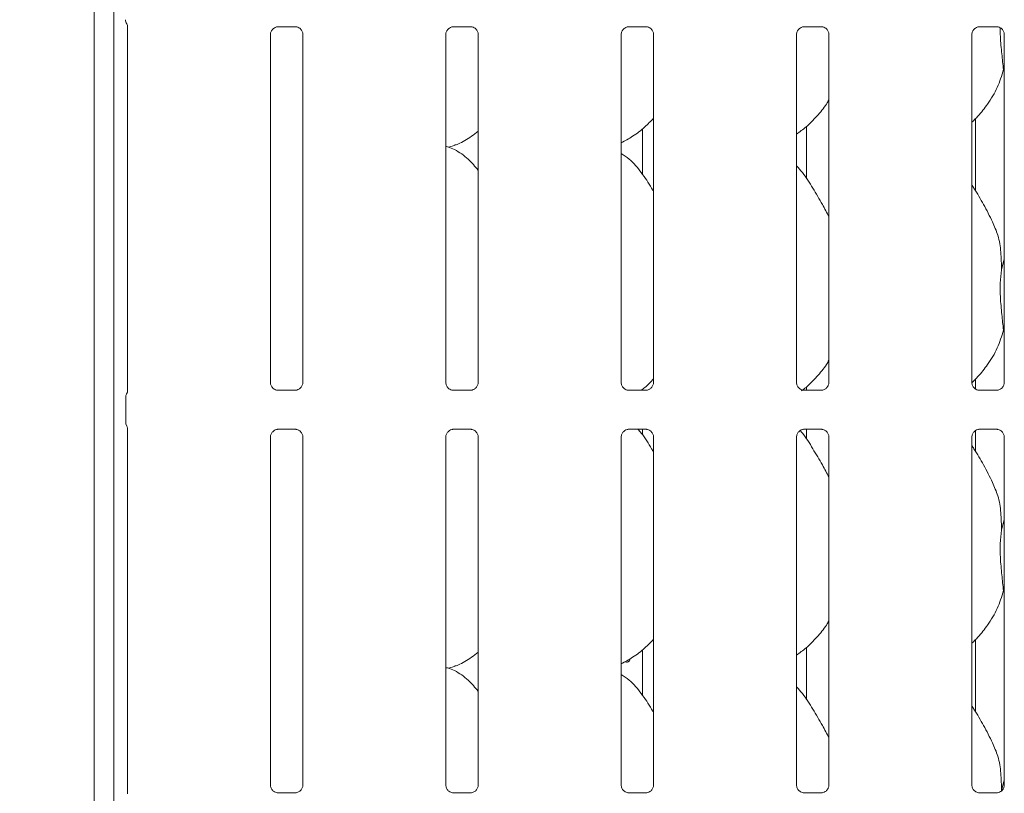
# Model space of a CAD drawing. Units: millimetres. Extents: x 5 to 415, y -14 to 292.
# Drawn here: x 42 to 55, y 92 to 102 of the extents above; entities that cross this region are included whole.
import ezdxf

# ---------------------------------------------------------------- set-up
doc = ezdxf.new("R2010")
doc.units = ezdxf.units.MM
doc.layers.add('BEMAßUNG', color=96, linetype='Continuous')
doc.styles.add('SLDTEXTSTYLE0', font='TXT', dxfattribs={"width": 0.75})
doc.dimstyles.new('SLDDIMSTYLE6', dxfattribs={"dimtxt": 3.5, "dimasz": 3.302, "dimexe": 0, "dimexo": 0.0625, "dimgap": 0.875, "dimtad": 1, "dimdec": 1, "dimlfac": 16, "dimrnd": 1e-09, "dimzin": 12, "dimdsep": 46, "dimtxsty": 'SLDTEXTSTYLE0', "dimsah": 1, "dimcen": 0.09, "dimadec": 0, "dimazin": 3, "dimtfac": 1, "dimtdec": 1, "dimtofl": 0, "dimtmove": 0, "dimatfit": 3, "dimfxl": 0, "dimfrac": 2, "dimtolj": 1, "dimtzin": 12, "dimarcsym": 0})

# ---------------------------------------------------------------- blocks, each defined once
blk = doc.blocks.new('_D_9')
at = {"layer": 'BEMAßUNG'}
for p, q in [((42.437, 121.07), (36.678, 121.07)), ((37.678, 121.07), (37.678, 83.565)), ((42.437, 83.565), (36.678, 83.565))]:
    blk.add_line(p, q, dxfattribs=at)
for points in [[(37.678, 121.07), (37.17, 117.768), (38.186, 117.768)], [(37.678, 83.565), (38.186, 86.867), (37.17, 86.867)]]:
    blk.add_solid(points, dxfattribs=at)
at = {"layer": 'BEMAßUNG', "insert": (33.166, 99.463), "char_height": 3.5, "attachment_point": 1, "rotation": 90, "style": 'SLDTEXTSTYLE0'}
blk.add_mtext('600,1', dxfattribs=at)

msp = doc.modelspace()

# ---------------------------------------------------------------- linework, layer by layer
at = {"color": 7, "linetype": 'Continuous', "lineweight": 15}
for p, q in [((42.91538, 122.89922), (42.91538, 68.54598)), ((43.17164, 122.73425), (43.17164, 68.54598)), ((43.34643, 102.255), (43.34139, 102.26164)), ((43.3542, 102.22644), (43.3542, 97.40541)), ((45.33867, 102.21664), (45.56834, 102.21664)), ((45.57399, 102.21677), (45.56834, 102.21702)), ((47.65117, 102.21664), (47.88084, 102.21664)), ((47.88649, 102.21677), (47.88084, 102.21702)), ((49.96367, 102.21664), (50.19334, 102.21664)), ((50.19899, 102.21677), (50.19334, 102.21702)), ((52.27617, 102.21664), (52.50584, 102.21664)), ((52.51149, 102.21677), (52.50584, 102.21702)), ((54.58867, 102.21664), (54.81834, 102.21664)), ((54.82399, 102.21677), (54.81834, 102.21702)), ((45.23907, 97.52176), (45.23907, 102.11366)), ((45.6667, 102.11394), (45.6667, 97.52204)), ((47.55157, 97.52176), (47.55157, 102.11366)), ((47.9792, 102.11394), (47.9792, 97.52204)), ((49.86407, 97.52176), (49.86407, 102.11366)), ((50.2917, 102.11394), (50.2917, 97.52204)), ((52.17657, 97.52176), (52.17657, 102.11366)), ((52.6042, 102.11394), (52.6042, 97.52204)), ((54.48907, 97.52176), (54.48907, 102.11366)), ((54.9167, 102.11394), (54.9167, 97.52204)), ((54.9167, 101.61782), (54.90535, 101.65016)), ((52.30791, 100.9002), (52.30791, 100.21115)), ((54.53535, 100.0529), (54.53535, 101.00212)), ((50.14406, 100.2699), (50.14406, 100.86897)), ((47.58878, 100.62549), (47.66663, 100.64838)), ((54.88067, 99.00874), (54.9167, 99.15218)), ((54.9167, 98.18032), (54.90535, 98.21266)), ((54.53535, 97.42905), (54.53535, 97.56462)), ((45.33177, 97.41893), (45.33743, 97.41868)), ((45.5671, 97.41906), (45.33743, 97.41906)), ((47.64427, 97.41893), (47.64993, 97.41868)), ((47.8796, 97.41906), (47.64993, 97.41906)), ((49.95677, 97.41893), (49.96243, 97.41868)), ((50.1921, 97.41906), (49.96243, 97.41906)), ((50.14406, 97.41906), (50.14406, 97.43147)), ((52.26927, 97.41893), (52.27493, 97.41868)), ((52.5046, 97.41906), (52.27493, 97.41906)), ((52.30791, 97.4627), (52.30791, 97.41906)), ((54.58177, 97.41893), (54.58743, 97.41868)), ((54.8171, 97.41906), (54.58743, 97.41906)), ((43.33123, 97.32806), (43.33123, 96.99514)), ((43.3542, 96.91782), (43.3542, 92.09291)), ((45.33867, 96.90414), (45.56834, 96.90414)), ((45.57399, 96.90427), (45.56834, 96.90452)), ((47.65117, 96.90414), (47.88084, 96.90414)), ((47.88649, 96.90427), (47.88084, 96.90452)), ((49.96367, 96.90414), (50.19334, 96.90414)), ((50.14406, 96.8324), (50.14406, 96.90414)), ((50.19899, 96.90427), (50.19334, 96.90452)), ((52.27617, 96.90414), (52.50584, 96.90414)), ((52.30791, 96.90414), (52.30791, 96.77365)), ((52.51149, 96.90427), (52.50584, 96.90452)), ((54.53535, 96.6154), (54.53535, 96.88558)), ((54.58867, 96.90414), (54.81834, 96.90414)), ((54.82399, 96.90427), (54.81834, 96.90452)), ((45.23907, 92.20926), (45.23907, 96.80116)), ((45.6667, 96.80144), (45.6667, 92.20954)), ((47.55157, 92.20926), (47.55157, 96.80116)), ((47.9792, 96.80144), (47.9792, 92.20954)), ((49.86407, 92.20926), (49.86407, 96.80116)), ((50.2917, 96.80144), (50.2917, 92.20954)), ((52.17657, 92.20926), (52.17657, 96.80116)), ((52.6042, 96.80144), (52.6042, 92.20954)), ((54.48907, 92.20926), (54.48907, 96.80116)), ((54.9167, 96.80144), (54.9167, 92.20954)), ((54.88067, 95.57124), (54.9167, 95.71468)), ((54.9167, 94.74282), (54.90535, 94.77516)), ((52.30791, 94.0252), (52.30791, 93.33615)), ((54.53535, 93.1779), (54.53535, 94.12712)), ((50.14406, 93.39491), (50.14406, 93.99397)), ((47.58878, 93.75049), (47.66663, 93.77339)), ((54.88067, 92.13374), (54.9167, 92.27718)), ((45.33177, 92.10643), (45.33743, 92.10618)), ((45.5671, 92.10656), (45.33743, 92.10656)), ((47.64427, 92.10643), (47.64993, 92.10618)), ((47.8796, 92.10656), (47.64993, 92.10656)), ((49.95677, 92.10643), (49.96243, 92.10618)), ((50.1921, 92.10656), (49.96243, 92.10656)), ((52.26927, 92.10643), (52.27493, 92.10618)), ((52.5046, 92.10656), (52.27493, 92.10656)), ((54.58177, 92.10643), (54.58743, 92.10618)), ((54.8171, 92.10656), (54.58743, 92.10656))]:
    msp.add_line(p, q, dxfattribs=at)
at = {"color": 7, "linetype": 'Continuous', "lineweight": 15, "flags": 128}
msp.add_lwpolyline([(43.34647, 102.25259), (43.34647, 102.25259), (43.34647, 102.25259), (43.34647, 102.25259), (43.34648, 102.25259), (43.34648, 102.25258), (43.34649, 102.25257), (43.34652, 102.25251), (43.34652, 102.2525), (43.34652, 102.2525), (43.34652, 102.2525), (43.34656, 102.25242), (43.35358, 102.2308), (43.35421, 102.22476), (43.35422, 102.22458)], dxfattribs=at)
at = {"color": 7, "linetype": 'Continuous', "lineweight": 15}
msp.add_arc((43.42165, 102.30924), 0.09376, 180.012373, 215.763462, dxfattribs=at)
for points, knots in [([(45.23912, 102.11323), (45.23911, 102.11356), (45.23886, 102.11852), (45.24147, 102.13933), (45.25458, 102.1703), (45.28315, 102.19987), (45.31355, 102.21365), (45.33327, 102.21664), (45.33778, 102.21662), (45.33944, 102.21661)], [0, 0, 0, 0, 0.00936646, 0.13721739, 0.35864785, 0.60513306, 0.81750183, 0.93281138, 1, 1, 1, 1]), ([(45.33867, 102.21672), (45.33834, 102.21669), (45.33648, 102.21654), (45.33398, 102.2167), (45.33198, 102.21676), (45.33177, 102.21677)], [0, 0, 0, 0, 0.15997348, 0.91352765, 1, 1, 1, 1]), ([(45.56777, 102.21657), (45.5692, 102.21655), (45.57353, 102.2165), (45.59013, 102.21418), (45.60407, 102.20713), (45.61244, 102.2029)], [0, 0, 0, 0, 0.16556071, 0.4987426, 1, 1, 1, 1]), ([(45.61244, 102.2029), (45.61339, 102.2025), (45.62769, 102.19649), (45.64927, 102.17282), (45.66493, 102.13865), (45.6662, 102.12018), (45.66669, 102.11311)], [0, 0, 0, 0, 0.02847765, 0.42876375, 0.78124534, 1, 1, 1, 1]), ([(47.55162, 102.11323), (47.55161, 102.11356), (47.55136, 102.11852), (47.55397, 102.13933), (47.56708, 102.1703), (47.59565, 102.19987), (47.62605, 102.21365), (47.64577, 102.21664), (47.65028, 102.21662), (47.65194, 102.21661)], [0, 0, 0, 0, 0.00936646, 0.13721739, 0.35864785, 0.60513306, 0.81750183, 0.93281138, 1, 1, 1, 1]), ([(47.65117, 102.21672), (47.65084, 102.21669), (47.64898, 102.21654), (47.64648, 102.2167), (47.64448, 102.21676), (47.64427, 102.21677)], [0, 0, 0, 0, 0.15997348, 0.91352765, 1, 1, 1, 1]), ([(47.88027, 102.21657), (47.8817, 102.21655), (47.88603, 102.2165), (47.90263, 102.21418), (47.91657, 102.20713), (47.92494, 102.2029)], [0, 0, 0, 0, 0.16556071, 0.4987426, 1, 1, 1, 1]), ([(47.92494, 102.2029), (47.92589, 102.2025), (47.94019, 102.19649), (47.96177, 102.17282), (47.97743, 102.13865), (47.9787, 102.12018), (47.97919, 102.11311)], [0, 0, 0, 0, 0.02847765, 0.42876375, 0.78124534, 1, 1, 1, 1]), ([(49.86412, 102.11323), (49.86411, 102.11356), (49.86386, 102.11852), (49.86647, 102.13933), (49.87958, 102.1703), (49.90815, 102.19987), (49.93855, 102.21365), (49.95827, 102.21664), (49.96278, 102.21662), (49.96444, 102.21661)], [0, 0, 0, 0, 0.00936646, 0.13721739, 0.35864785, 0.60513306, 0.81750183, 0.93281138, 1, 1, 1, 1]), ([(49.96367, 102.21672), (49.96334, 102.21669), (49.96148, 102.21654), (49.95898, 102.2167), (49.95698, 102.21676), (49.95677, 102.21677)], [0, 0, 0, 0, 0.15997348, 0.91352765, 1, 1, 1, 1]), ([(50.19277, 102.21657), (50.1942, 102.21655), (50.19853, 102.2165), (50.21513, 102.21418), (50.22907, 102.20713), (50.23744, 102.2029)], [0, 0, 0, 0, 0.16556071, 0.4987426, 1, 1, 1, 1]), ([(50.23744, 102.2029), (50.23839, 102.2025), (50.25269, 102.19649), (50.27427, 102.17282), (50.28993, 102.13865), (50.2912, 102.12018), (50.29169, 102.11311)], [0, 0, 0, 0, 0.02847765, 0.42876375, 0.78124534, 1, 1, 1, 1]), ([(52.17662, 102.11323), (52.17661, 102.11356), (52.17636, 102.11852), (52.17897, 102.13933), (52.19208, 102.1703), (52.22065, 102.19987), (52.25105, 102.21365), (52.27077, 102.21664), (52.27528, 102.21662), (52.27694, 102.21661)], [0, 0, 0, 0, 0.00936646, 0.13721739, 0.35864785, 0.60513306, 0.81750183, 0.93281138, 1, 1, 1, 1]), ([(52.27617, 102.21672), (52.27584, 102.21669), (52.27398, 102.21654), (52.27148, 102.2167), (52.26948, 102.21676), (52.26927, 102.21677)], [0, 0, 0, 0, 0.15997348, 0.91352765, 1, 1, 1, 1]), ([(52.50527, 102.21657), (52.5067, 102.21655), (52.51103, 102.2165), (52.52763, 102.21418), (52.54157, 102.20713), (52.54994, 102.2029)], [0, 0, 0, 0, 0.16556071, 0.4987426, 1, 1, 1, 1]), ([(52.54994, 102.2029), (52.55089, 102.2025), (52.56519, 102.19649), (52.58677, 102.17282), (52.60243, 102.13865), (52.6037, 102.12018), (52.60419, 102.11311)], [0, 0, 0, 0, 0.02847765, 0.42876375, 0.78124534, 1, 1, 1, 1]), ([(54.48912, 102.11323), (54.48911, 102.11356), (54.48886, 102.11852), (54.49147, 102.13933), (54.50458, 102.1703), (54.53315, 102.19987), (54.56355, 102.21365), (54.58327, 102.21664), (54.58778, 102.21662), (54.58944, 102.21661)], [0, 0, 0, 0, 0.00936646, 0.13721739, 0.35864785, 0.60513306, 0.81750183, 0.93281138, 1, 1, 1, 1]), ([(54.58867, 102.21672), (54.58834, 102.21669), (54.58648, 102.21654), (54.58398, 102.2167), (54.58198, 102.21676), (54.58177, 102.21677)], [0, 0, 0, 0, 0.15997348, 0.91352765, 1, 1, 1, 1]), ([(54.81777, 102.21657), (54.8192, 102.21655), (54.82353, 102.2165), (54.84013, 102.21418), (54.85407, 102.20713), (54.86244, 102.2029)], [0, 0, 0, 0, 0.16556881, 0.498767, 1, 1, 1, 1]), ([(54.86244, 102.2029), (54.86339, 102.2025), (54.8777, 102.19649), (54.89927, 102.17282), (54.91493, 102.13865), (54.9162, 102.12018), (54.91669, 102.11311)], [0, 0, 0, 0, 0.0285015, 0.42877778, 0.78125071, 1, 1, 1, 1]), ([(54.8639, 102.20409), (54.86371, 102.16492), (54.86315, 102.05182), (54.88488, 101.85438), (54.89856, 101.71792), (54.90535, 101.65016)], [0, 0, 0, 0, 0.21060717, 0.60804107, 1, 1, 1, 1]), ([(54.90535, 101.65016), (54.88178, 101.57019), (54.83422, 101.40882), (54.70748, 101.20834), (54.59315, 101.05562), (54.51657, 100.98237), (54.48907, 100.95607)], [0, 0, 0, 0, 0.30362844, 0.61270511, 0.86092703, 1, 1, 1, 1]), ([(52.6042, 101.25353), (52.59328, 101.23434), (52.54881, 101.15612), (52.4468, 101.03532), (52.31631, 100.89965), (52.21917, 100.82898), (52.17657, 100.79799)], [0, 0, 0, 0, 0.10516498, 0.42847678, 0.74934655, 1, 1, 1, 1]), ([(50.2917, 101.00843), (50.25421, 100.96944), (50.1698, 100.88166), (50.02628, 100.77119), (49.91536, 100.71147), (49.86407, 100.68385)], [0, 0, 0, 0, 0.30046706, 0.6764848, 1, 1, 1, 1]), ([(47.9792, 100.83838), (47.95003, 100.81542), (47.86699, 100.75006), (47.76151, 100.6834), (47.68004, 100.65718), (47.66398, 100.65201)], [0, 0, 0, 0, 0.30304984, 0.86263813, 1, 1, 1, 1]), ([(47.9792, 100.3204), (47.93691, 100.37228), (47.84863, 100.48057), (47.70459, 100.57897), (47.59889, 100.62745), (47.55786, 100.63437), (47.54921, 100.63583)], [0, 0, 0, 0, 0.36834124, 0.76900946, 0.95129215, 1, 1, 1, 1]), ([(50.2917, 100.04223), (50.28312, 100.05676), (50.23432, 100.13937), (50.13514, 100.29108), (50.00438, 100.45372), (49.90076, 100.52039), (49.86407, 100.54399)], [0, 0, 0, 0, 0.0796698, 0.45313725, 0.80638139, 1, 1, 1, 1]), ([(52.6042, 99.70582), (52.57647, 99.76117), (52.51358, 99.8867), (52.39263, 100.08027), (52.28699, 100.26152), (52.20312, 100.35093), (52.17657, 100.37924)], [0, 0, 0, 0, 0.24736059, 0.56097582, 0.86102577, 1, 1, 1, 1]), ([(54.76308, 99.64057), (54.72421, 99.71747), (54.64996, 99.86437), (54.55496, 100.02722), (54.49802, 100.11278), (54.48907, 100.12623)], [0, 0, 0, 0, 0.48070298, 0.91832339, 1, 1, 1, 1]), ([(54.76005, 99.64058), (54.78632, 99.58258), (54.84399, 99.45527), (54.87553, 99.23869), (54.87894, 99.08588), (54.88067, 99.00874)], [0, 0, 0, 0, 0.29305177, 0.64314615, 1, 1, 1, 1]), ([(54.88067, 99.00874), (54.87349, 98.95015), (54.85904, 98.83214), (54.86298, 98.63659), (54.88426, 98.41708), (54.89835, 98.28048), (54.90535, 98.21266)], [0, 0, 0, 0, 0.22420673, 0.45156015, 0.72768198, 1, 1, 1, 1]), ([(54.90535, 98.21266), (54.88178, 98.13269), (54.83423, 97.97131), (54.70746, 97.77086), (54.59398, 97.61909), (54.51835, 97.5467), (54.49179, 97.52128)], [0, 0, 0, 0, 0.30505954, 0.61559297, 0.86498484, 1, 1, 1, 1]), ([(52.6042, 97.81604), (52.59329, 97.79683), (52.54884, 97.71859), (52.44638, 97.5983), (52.33714, 97.4814), (52.26358, 97.42678), (52.24413, 97.41234)], [0, 0, 0, 0, 0.1216252, 0.49553209, 0.86661477, 1, 1, 1, 1]), ([(45.29344, 97.43276), (45.29245, 97.43317), (45.2781, 97.43919), (45.25649, 97.46288), (45.24084, 97.49705), (45.23957, 97.51552), (45.23908, 97.52259)], [0, 0, 0, 0, 0.02955259, 0.42939014, 0.78148522, 1, 1, 1, 1]), ([(45.66664, 97.52248), (45.66666, 97.52214), (45.66692, 97.51719), (45.66432, 97.49624), (45.65096, 97.46626), (45.63121, 97.44201), (45.61758, 97.43591), (45.6165, 97.43543)], [0, 0, 0, 0, 0.0149524, 0.21903921, 0.57253001, 0.96596038, 1, 1, 1, 1]), ([(47.60594, 97.43276), (47.60495, 97.43317), (47.5906, 97.43919), (47.56899, 97.46288), (47.55334, 97.49705), (47.55207, 97.51552), (47.55158, 97.52259)], [0, 0, 0, 0, 0.02955259, 0.42939014, 0.78148522, 1, 1, 1, 1]), ([(47.97914, 97.52248), (47.97916, 97.52214), (47.97942, 97.51719), (47.97682, 97.49624), (47.96346, 97.46626), (47.94371, 97.44201), (47.93008, 97.43591), (47.929, 97.43543)], [0, 0, 0, 0, 0.0149524, 0.21903921, 0.57253001, 0.96596038, 1, 1, 1, 1]), ([(49.91844, 97.43276), (49.91745, 97.43317), (49.9031, 97.43919), (49.88149, 97.46288), (49.86584, 97.49705), (49.86457, 97.51552), (49.86408, 97.52259)], [0, 0, 0, 0, 0.02955259, 0.42939014, 0.78148522, 1, 1, 1, 1]), ([(50.2917, 97.57093), (50.25503, 97.53091), (50.20444, 97.4757), (50.1444, 97.43128), (50.12788, 97.41906)], [0, 0, 0, 0, 0.72486215, 1, 1, 1, 1]), ([(50.29164, 97.52248), (50.29166, 97.52214), (50.29192, 97.51719), (50.28932, 97.49624), (50.27596, 97.46626), (50.25621, 97.44201), (50.24258, 97.43591), (50.2415, 97.43543)], [0, 0, 0, 0, 0.0149524, 0.21903921, 0.57253001, 0.96596038, 1, 1, 1, 1]), ([(52.23093, 97.43276), (52.22995, 97.43317), (52.21561, 97.43919), (52.19399, 97.46288), (52.17834, 97.49705), (52.17707, 97.51552), (52.17658, 97.52259)], [0, 0, 0, 0, 0.02952878, 0.42937614, 0.78147985, 1, 1, 1, 1]), ([(52.60414, 97.52248), (52.60416, 97.52214), (52.60442, 97.51719), (52.60182, 97.49624), (52.58846, 97.46626), (52.56871, 97.44201), (52.55508, 97.43591), (52.554, 97.43543)], [0, 0, 0, 0, 0.0149524, 0.21903921, 0.57253001, 0.96596038, 1, 1, 1, 1]), ([(54.54343, 97.43276), (54.54245, 97.43317), (54.52811, 97.43919), (54.50649, 97.46288), (54.49084, 97.49705), (54.48957, 97.51552), (54.48908, 97.52259)], [0, 0, 0, 0, 0.02952878, 0.42937614, 0.78147985, 1, 1, 1, 1]), ([(54.91664, 97.52248), (54.91666, 97.52214), (54.91692, 97.51719), (54.91432, 97.49624), (54.90096, 97.46626), (54.88121, 97.44201), (54.86758, 97.43591), (54.8665, 97.43543)], [0, 0, 0, 0, 0.0149524, 0.21903921, 0.57253001, 0.96596038, 1, 1, 1, 1]), ([(43.35423, 97.40756), (43.35422, 97.40761), (43.35419, 97.40817), (43.35415, 97.40407), (43.35261, 97.3957), (43.34968, 97.38678), (43.34659, 97.38018), (43.34488, 97.37699), (43.34407, 97.37559), (43.34386, 97.37522), (43.34374, 97.37502), (43.3437, 97.37495), (43.34369, 97.37494), (43.34369, 97.37494), (43.34369, 97.37494)], [0, 0, 0, 0, 0.01661889, 0.22994201, 0.49046507, 0.75124189, 0.89425919, 0.96853899, 0.98737746, 0.99446347, 0.99824859, 0.99917238, 0.99974229, 1, 1, 1, 1]), ([(45.338, 97.41913), (45.33656, 97.41915), (45.33224, 97.4192), (45.31568, 97.42152), (45.30177, 97.42854), (45.29344, 97.43276)], [0, 0, 0, 0, 0.16592458, 0.49983977, 1, 1, 1, 1]), ([(45.5671, 97.41899), (45.56743, 97.41901), (45.56928, 97.41916), (45.57179, 97.41899), (45.57379, 97.41894), (45.57399, 97.41893)], [0, 0, 0, 0, 0.15963725, 0.91353574, 1, 1, 1, 1]), ([(45.6165, 97.43543), (45.60684, 97.43011), (45.59136, 97.42158), (45.57303, 97.41916), (45.5688, 97.41913), (45.56745, 97.41913)], [0, 0, 0, 0, 0.53069221, 0.85103411, 1, 1, 1, 1]), ([(47.6505, 97.41913), (47.64906, 97.41915), (47.64474, 97.4192), (47.62818, 97.42152), (47.61427, 97.42854), (47.60594, 97.43276)], [0, 0, 0, 0, 0.16592458, 0.49983977, 1, 1, 1, 1]), ([(47.8796, 97.41899), (47.87993, 97.41901), (47.88178, 97.41916), (47.88429, 97.41899), (47.88629, 97.41894), (47.88649, 97.41893)], [0, 0, 0, 0, 0.15963725, 0.91353574, 1, 1, 1, 1]), ([(47.929, 97.43543), (47.91934, 97.43011), (47.90386, 97.42158), (47.88553, 97.41916), (47.8813, 97.41913), (47.87995, 97.41913)], [0, 0, 0, 0, 0.53069221, 0.85103411, 1, 1, 1, 1]), ([(49.963, 97.41913), (49.96156, 97.41915), (49.95724, 97.4192), (49.94067, 97.42152), (49.92677, 97.42854), (49.91844, 97.43276)], [0, 0, 0, 0, 0.16590118, 0.49982574, 1, 1, 1, 1]), ([(50.1921, 97.41899), (50.19243, 97.41901), (50.19428, 97.41916), (50.19679, 97.41899), (50.19879, 97.41894), (50.19899, 97.41893)], [0, 0, 0, 0, 0.15963725, 0.91353574, 1, 1, 1, 1]), ([(50.2415, 97.43543), (50.23184, 97.43011), (50.21636, 97.42158), (50.19803, 97.41916), (50.1938, 97.41913), (50.19245, 97.41913)], [0, 0, 0, 0, 0.53069221, 0.85103411, 1, 1, 1, 1]), ([(52.2755, 97.41913), (52.27406, 97.41915), (52.26974, 97.4192), (52.25317, 97.42152), (52.23927, 97.42854), (52.23093, 97.43276)], [0, 0, 0, 0, 0.16589305, 0.49980123, 1, 1, 1, 1]), ([(52.5046, 97.41899), (52.50493, 97.41901), (52.50678, 97.41916), (52.50929, 97.41899), (52.51129, 97.41894), (52.51149, 97.41893)], [0, 0, 0, 0, 0.15963725, 0.91353574, 1, 1, 1, 1]), ([(52.554, 97.43543), (52.54434, 97.43011), (52.52886, 97.42158), (52.51053, 97.41916), (52.5063, 97.41913), (52.50495, 97.41913)], [0, 0, 0, 0, 0.53069221, 0.85103411, 1, 1, 1, 1]), ([(54.588, 97.41913), (54.58656, 97.41915), (54.58224, 97.4192), (54.56567, 97.42152), (54.55177, 97.42854), (54.54343, 97.43276)], [0, 0, 0, 0, 0.16589305, 0.49980123, 1, 1, 1, 1]), ([(54.8171, 97.41899), (54.81743, 97.41901), (54.81928, 97.41916), (54.82179, 97.41899), (54.82379, 97.41894), (54.82399, 97.41893)], [0, 0, 0, 0, 0.15963725, 0.91353574, 1, 1, 1, 1]), ([(54.8665, 97.43543), (54.85684, 97.43011), (54.84136, 97.42158), (54.82303, 97.41916), (54.8188, 97.41913), (54.81745, 97.41913)], [0, 0, 0, 0, 0.53069221, 0.85103411, 1, 1, 1, 1]), ([(43.33136, 97.32775), (43.33171, 97.33478), (43.33242, 97.34915), (43.33806, 97.36488), (43.34269, 97.37314), (43.34372, 97.37499)], [0, 0, 0, 0, 0.42689444, 0.8721113, 1, 1, 1, 1]), ([(43.33136, 96.99545), (43.33171, 96.98842), (43.33242, 96.97406), (43.33806, 96.95832), (43.34269, 96.95006), (43.34372, 96.94822)], [0, 0, 0, 0, 0.42673139, 0.87211244, 1, 1, 1, 1]), ([(43.34371, 96.94823), (43.34371, 96.94823), (43.34371, 96.94823), (43.34371, 96.94823), (43.34372, 96.94821), (43.34375, 96.94815), (43.34936, 96.93912), (43.3536, 96.92562), (43.35422, 96.91564), (43.35422, 96.91593), (43.35422, 96.91599)], [0, 0, 0, 0, 0.00006037, 0.00056276, 0.00116458, 0.00215142, 0.00445027, 0.68135844, 0.9258782, 1, 1, 1, 1]), ([(45.23912, 96.80073), (45.23911, 96.80106), (45.23886, 96.80602), (45.24147, 96.82683), (45.25458, 96.8578), (45.28315, 96.88737), (45.31355, 96.90115), (45.33327, 96.90414), (45.33778, 96.90411), (45.33944, 96.90411)], [0, 0, 0, 0, 0.00936643, 0.13721683, 0.35865457, 0.60513222, 0.81750382, 0.93281166, 1, 1, 1, 1]), ([(45.33867, 96.90421), (45.33834, 96.90419), (45.33648, 96.90404), (45.33398, 96.90421), (45.33198, 96.90426), (45.33177, 96.90427)], [0, 0, 0, 0, 0.159965161, 0.913532052, 1, 1, 1, 1]), ([(45.56777, 96.90407), (45.5692, 96.90405), (45.57353, 96.904), (45.59013, 96.90168), (45.60407, 96.89463), (45.61244, 96.8904)], [0, 0, 0, 0, 0.16555853, 0.49873706, 1, 1, 1, 1]), ([(45.61244, 96.8904), (45.61339, 96.89), (45.62769, 96.88398), (45.64927, 96.86032), (45.66493, 96.82615), (45.6662, 96.80768), (45.66669, 96.80061)], [0, 0, 0, 0, 0.028478, 0.42876911, 0.78124261, 1, 1, 1, 1]), ([(47.55162, 96.80073), (47.55161, 96.80106), (47.55136, 96.80602), (47.55397, 96.82683), (47.56708, 96.8578), (47.59565, 96.88737), (47.62605, 96.90115), (47.64577, 96.90414), (47.65028, 96.90411), (47.65194, 96.90411)], [0, 0, 0, 0, 0.00936643, 0.13721683, 0.35865457, 0.60513222, 0.81750382, 0.93281166, 1, 1, 1, 1]), ([(47.65117, 96.90421), (47.65084, 96.90419), (47.64898, 96.90404), (47.64648, 96.90421), (47.64448, 96.90426), (47.64427, 96.90427)], [0, 0, 0, 0, 0.159965161, 0.913532052, 1, 1, 1, 1]), ([(47.88027, 96.90407), (47.8817, 96.90405), (47.88603, 96.904), (47.90263, 96.90168), (47.91657, 96.89463), (47.92494, 96.8904)], [0, 0, 0, 0, 0.16555853, 0.49873706, 1, 1, 1, 1]), ([(47.92494, 96.8904), (47.92589, 96.89), (47.94019, 96.88398), (47.96177, 96.86032), (47.97743, 96.82615), (47.9787, 96.80768), (47.97919, 96.80061)], [0, 0, 0, 0, 0.028478, 0.42876911, 0.78124261, 1, 1, 1, 1]), ([(49.86412, 96.80073), (49.86411, 96.80106), (49.86386, 96.80602), (49.86647, 96.82683), (49.87958, 96.8578), (49.90815, 96.88737), (49.93855, 96.90115), (49.95827, 96.90414), (49.96278, 96.90411), (49.96444, 96.90411)], [0, 0, 0, 0, 0.00936643, 0.13721683, 0.35865457, 0.60513222, 0.81750382, 0.93281166, 1, 1, 1, 1]), ([(49.96367, 96.90421), (49.96334, 96.90419), (49.96148, 96.90404), (49.95898, 96.90421), (49.95698, 96.90426), (49.95677, 96.90427)], [0, 0, 0, 0, 0.159965161, 0.913532052, 1, 1, 1, 1]), ([(50.2917, 96.60473), (50.28307, 96.61921), (50.23399, 96.70155), (50.17164, 96.81054), (50.10006, 96.88805), (50.0852, 96.90414)], [0, 0, 0, 0, 0.14459764, 0.82242679, 1, 1, 1, 1]), ([(50.19277, 96.90407), (50.1942, 96.90405), (50.19853, 96.904), (50.21513, 96.90168), (50.22907, 96.89463), (50.23744, 96.8904)], [0, 0, 0, 0, 0.16555853, 0.49873706, 1, 1, 1, 1]), ([(50.23744, 96.8904), (50.23839, 96.89), (50.25269, 96.88398), (50.27427, 96.86032), (50.28993, 96.82615), (50.2912, 96.80768), (50.29169, 96.80061)], [0, 0, 0, 0, 0.028478, 0.42876911, 0.78124261, 1, 1, 1, 1]), ([(52.17662, 96.80073), (52.17661, 96.80106), (52.17636, 96.80602), (52.17897, 96.82683), (52.19208, 96.8578), (52.22065, 96.88737), (52.25105, 96.90115), (52.27077, 96.90414), (52.27528, 96.90411), (52.27694, 96.90411)], [0, 0, 0, 0, 0.00936643, 0.13721683, 0.35865457, 0.60513222, 0.81750382, 0.93281166, 1, 1, 1, 1]), ([(52.6042, 96.26832), (52.57652, 96.3237), (52.51374, 96.44932), (52.39181, 96.64217), (52.3012, 96.8043), (52.23507, 96.87659), (52.22541, 96.88714)], [0, 0, 0, 0, 0.27113062, 0.61488261, 0.94376576, 1, 1, 1, 1]), ([(52.27617, 96.90421), (52.27584, 96.90419), (52.27398, 96.90404), (52.27148, 96.90421), (52.26948, 96.90426), (52.26927, 96.90427)], [0, 0, 0, 0, 0.159965161, 0.913532052, 1, 1, 1, 1]), ([(52.50527, 96.90407), (52.5067, 96.90405), (52.51103, 96.904), (52.52763, 96.90168), (52.54157, 96.89463), (52.54994, 96.8904)], [0, 0, 0, 0, 0.16555853, 0.49873706, 1, 1, 1, 1]), ([(52.54994, 96.8904), (52.55089, 96.89), (52.56519, 96.88398), (52.58677, 96.86032), (52.60243, 96.82615), (52.6037, 96.80768), (52.60419, 96.80061)], [0, 0, 0, 0, 0.028478, 0.42876911, 0.78124261, 1, 1, 1, 1]), ([(54.48912, 96.80073), (54.48911, 96.80106), (54.48886, 96.80602), (54.49147, 96.82683), (54.50458, 96.8578), (54.53315, 96.88737), (54.56355, 96.90115), (54.58327, 96.90414), (54.58778, 96.90411), (54.58944, 96.90411)], [0, 0, 0, 0, 0.00936643, 0.13721683, 0.35865457, 0.60513222, 0.81750382, 0.93281166, 1, 1, 1, 1]), ([(54.58867, 96.90421), (54.58834, 96.90419), (54.58648, 96.90404), (54.58398, 96.90421), (54.58198, 96.90426), (54.58177, 96.90427)], [0, 0, 0, 0, 0.159965161, 0.913532052, 1, 1, 1, 1]), ([(54.81777, 96.90407), (54.8192, 96.90405), (54.82353, 96.904), (54.84013, 96.90168), (54.85407, 96.89463), (54.86244, 96.8904)], [0, 0, 0, 0, 0.16556663, 0.49876146, 1, 1, 1, 1]), ([(54.86244, 96.8904), (54.86339, 96.89), (54.8777, 96.88399), (54.89927, 96.86032), (54.91493, 96.82615), (54.9162, 96.80768), (54.91669, 96.80061)], [0, 0, 0, 0, 0.02850186, 0.42878314, 0.78124798, 1, 1, 1, 1]), ([(54.76308, 96.20307), (54.72421, 96.27997), (54.64995, 96.42687), (54.55496, 96.58972), (54.49802, 96.67528), (54.48907, 96.68873)], [0, 0, 0, 0, 0.48070169, 0.91832318, 1, 1, 1, 1]), ([(54.76005, 96.20308), (54.78632, 96.14508), (54.84399, 96.01777), (54.87553, 95.80119), (54.87894, 95.64838), (54.88067, 95.57124)], [0, 0, 0, 0, 0.29305176, 0.6431433, 1, 1, 1, 1]), ([(54.88067, 95.57124), (54.87349, 95.51265), (54.85904, 95.39464), (54.86298, 95.19909), (54.88426, 94.97958), (54.89835, 94.84298), (54.90535, 94.77516)], [0, 0, 0, 0, 0.224206765, 0.45156022, 0.727679853, 1, 1, 1, 1]), ([(54.90535, 94.77516), (54.88178, 94.69519), (54.83422, 94.53382), (54.70749, 94.33334), (54.59315, 94.18062), (54.51657, 94.10737), (54.48907, 94.08107)], [0, 0, 0, 0, 0.303626839, 0.612706014, 0.860928385, 1, 1, 1, 1]), ([(52.6042, 94.37854), (52.59328, 94.35934), (52.54881, 94.28112), (52.4468, 94.16032), (52.31631, 94.02465), (52.21917, 93.95398), (52.17657, 93.92299)], [0, 0, 0, 0, 0.10516745, 0.42847901, 0.74934854, 1, 1, 1, 1]), ([(50.2917, 94.13343), (50.25421, 94.09444), (50.1698, 94.00666), (50.02628, 93.8962), (49.91536, 93.83647), (49.86407, 93.80885)], [0, 0, 0, 0, 0.30046939, 0.67648491, 1, 1, 1, 1]), ([(47.9792, 93.96338), (47.95003, 93.94042), (47.86699, 93.87506), (47.76152, 93.8084), (47.68004, 93.78218), (47.66398, 93.77701)], [0, 0, 0, 0, 0.30304957, 0.86263988, 1, 1, 1, 1]), ([(47.9792, 93.4454), (47.93691, 93.49728), (47.84863, 93.60557), (47.70459, 93.70397), (47.59889, 93.75244), (47.55786, 93.75937), (47.54921, 93.76083)], [0, 0, 0, 0, 0.36834173, 0.76900853, 0.95129146, 1, 1, 1, 1]), ([(49.98204, 93.87624), (49.98069, 93.87039), (49.97781, 93.85788), (49.96822, 93.84285), (49.95541, 93.83252), (49.94069, 93.82934), (49.92756, 93.83182), (49.92078, 93.83772), (49.91833, 93.83985)], [0, 0, 0, 0, 0.16104279, 0.34477344, 0.52875325, 0.7126235, 0.89618287, 1, 1, 1, 1]), ([(50.2917, 93.16723), (50.28312, 93.18176), (50.23432, 93.26437), (50.13514, 93.41608), (50.00438, 93.57872), (49.90076, 93.64539), (49.86407, 93.66899)], [0, 0, 0, 0, 0.079672, 0.4531392, 0.8063831, 1, 1, 1, 1]), ([(52.6042, 92.83081), (52.57647, 92.88617), (52.51358, 93.0117), (52.39263, 93.20527), (52.28699, 93.38652), (52.20312, 93.47593), (52.17657, 93.50424)], [0, 0, 0, 0, 0.24736055, 0.56097754, 0.86102744, 1, 1, 1, 1]), ([(54.76308, 92.76557), (54.72421, 92.84247), (54.64995, 92.98937), (54.55496, 93.15222), (54.49802, 93.23778), (54.48907, 93.25123)], [0, 0, 0, 0, 0.48070047, 0.91832339, 1, 1, 1, 1]), ([(54.76005, 92.76558), (54.78632, 92.70758), (54.84399, 92.58027), (54.87553, 92.36369), (54.87894, 92.21088), (54.88067, 92.13374)], [0, 0, 0, 0, 0.29304905, 0.64314336, 1, 1, 1, 1]), ([(45.29344, 92.12025), (45.29245, 92.12067), (45.2781, 92.12669), (45.25649, 92.15038), (45.24084, 92.18455), (45.23957, 92.20302), (45.23908, 92.2101)], [0, 0, 0, 0, 0.02955231, 0.42939563, 0.78148732, 1, 1, 1, 1]), ([(45.66664, 92.20997), (45.66666, 92.20964), (45.66692, 92.20469), (45.66432, 92.18374), (45.65096, 92.15376), (45.63121, 92.12951), (45.61758, 92.12341), (45.6165, 92.12293)], [0, 0, 0, 0, 0.014952442, 0.219039784, 0.57251844, 0.965960293, 1, 1, 1, 1]), ([(47.60594, 92.12025), (47.60495, 92.12067), (47.5906, 92.12669), (47.56899, 92.15038), (47.55334, 92.18455), (47.55207, 92.20302), (47.55158, 92.2101)], [0, 0, 0, 0, 0.02955231, 0.42939563, 0.78148732, 1, 1, 1, 1]), ([(47.97914, 92.20997), (47.97916, 92.20964), (47.97942, 92.20469), (47.97682, 92.18374), (47.96346, 92.15376), (47.94371, 92.12951), (47.93008, 92.12341), (47.929, 92.12293)], [0, 0, 0, 0, 0.014952442, 0.219039784, 0.57251844, 0.965960293, 1, 1, 1, 1]), ([(49.91844, 92.12025), (49.91745, 92.12067), (49.9031, 92.12669), (49.88149, 92.15038), (49.86584, 92.18455), (49.86457, 92.20302), (49.86408, 92.2101)], [0, 0, 0, 0, 0.02955231, 0.42939563, 0.78148732, 1, 1, 1, 1]), ([(50.29164, 92.20997), (50.29166, 92.20964), (50.29192, 92.20469), (50.28932, 92.18374), (50.27596, 92.15376), (50.25621, 92.12951), (50.24258, 92.12341), (50.2415, 92.12293)], [0, 0, 0, 0, 0.014952442, 0.219039784, 0.57251844, 0.965960293, 1, 1, 1, 1]), ([(52.23093, 92.12025), (52.22995, 92.12067), (52.21561, 92.12669), (52.19399, 92.15038), (52.17834, 92.18455), (52.17707, 92.20302), (52.17658, 92.2101)], [0, 0, 0, 0, 0.0295285, 0.42938163, 0.78148196, 1, 1, 1, 1]), ([(52.60414, 92.20997), (52.60416, 92.20964), (52.60442, 92.20469), (52.60182, 92.18374), (52.58846, 92.15376), (52.56871, 92.12951), (52.55508, 92.12341), (52.554, 92.12293)], [0, 0, 0, 0, 0.014952442, 0.219039784, 0.57251844, 0.965960293, 1, 1, 1, 1]), ([(54.54343, 92.12025), (54.54245, 92.12067), (54.52811, 92.12669), (54.50649, 92.15038), (54.49084, 92.18455), (54.48957, 92.20302), (54.48908, 92.2101)], [0, 0, 0, 0, 0.0295285, 0.42938163, 0.78148196, 1, 1, 1, 1]), ([(54.91664, 92.20997), (54.91666, 92.20964), (54.91692, 92.20469), (54.91432, 92.18374), (54.90096, 92.15376), (54.88121, 92.12951), (54.86758, 92.12341), (54.8665, 92.12293)], [0, 0, 0, 0, 0.014952442, 0.219039784, 0.57251844, 0.965960293, 1, 1, 1, 1]), ([(45.338, 92.10663), (45.33656, 92.10665), (45.33224, 92.10671), (45.31568, 92.10902), (45.30177, 92.11604), (45.29344, 92.12025)], [0, 0, 0, 0, 0.16592677, 0.49984533, 1, 1, 1, 1]), ([(45.5671, 92.10649), (45.56743, 92.10651), (45.56928, 92.10666), (45.57179, 92.1065), (45.57379, 92.10644), (45.57399, 92.10643)], [0, 0, 0, 0, 0.1596456, 0.91353133, 1, 1, 1, 1]), ([(45.6165, 92.12293), (45.60684, 92.11761), (45.59136, 92.10908), (45.57303, 92.10665), (45.5688, 92.10663), (45.56745, 92.10663)], [0, 0, 0, 0, 0.53069221, 0.85103411, 1, 1, 1, 1]), ([(47.6505, 92.10663), (47.64906, 92.10665), (47.64474, 92.10671), (47.62818, 92.10902), (47.61427, 92.11604), (47.60594, 92.12025)], [0, 0, 0, 0, 0.16592677, 0.49984533, 1, 1, 1, 1]), ([(47.8796, 92.10649), (47.87993, 92.10651), (47.88178, 92.10666), (47.88429, 92.1065), (47.88629, 92.10644), (47.88649, 92.10643)], [0, 0, 0, 0, 0.1596456, 0.91353133, 1, 1, 1, 1]), ([(47.929, 92.12293), (47.91934, 92.11761), (47.90386, 92.10908), (47.88553, 92.10665), (47.8813, 92.10663), (47.87995, 92.10663)], [0, 0, 0, 0, 0.53069221, 0.85103411, 1, 1, 1, 1]), ([(49.963, 92.10663), (49.96156, 92.10665), (49.95724, 92.10671), (49.94068, 92.10902), (49.92677, 92.11604), (49.91844, 92.12025)], [0, 0, 0, 0, 0.16590337, 0.4998313, 1, 1, 1, 1]), ([(50.1921, 92.10649), (50.19243, 92.10651), (50.19428, 92.10666), (50.19679, 92.1065), (50.19879, 92.10644), (50.19899, 92.10643)], [0, 0, 0, 0, 0.1596456, 0.91353133, 1, 1, 1, 1]), ([(50.2415, 92.12293), (50.23184, 92.11761), (50.21636, 92.10908), (50.19803, 92.10665), (50.1938, 92.10663), (50.19245, 92.10663)], [0, 0, 0, 0, 0.53069221, 0.85103411, 1, 1, 1, 1]), ([(52.2755, 92.10663), (52.27406, 92.10665), (52.26974, 92.10671), (52.25317, 92.10902), (52.23927, 92.11604), (52.23093, 92.12025)], [0, 0, 0, 0, 0.16589524, 0.49980679, 1, 1, 1, 1]), ([(52.5046, 92.10649), (52.50493, 92.10651), (52.50678, 92.10666), (52.50929, 92.1065), (52.51129, 92.10644), (52.51149, 92.10643)], [0, 0, 0, 0, 0.1596456, 0.91353133, 1, 1, 1, 1]), ([(52.554, 92.12293), (52.54434, 92.11761), (52.52886, 92.10908), (52.51053, 92.10665), (52.5063, 92.10663), (52.50495, 92.10663)], [0, 0, 0, 0, 0.53069221, 0.85103411, 1, 1, 1, 1]), ([(54.588, 92.10663), (54.58656, 92.10665), (54.58224, 92.10671), (54.56567, 92.10902), (54.55177, 92.11604), (54.54343, 92.12025)], [0, 0, 0, 0, 0.16589524, 0.49980679, 1, 1, 1, 1]), ([(54.8171, 92.10649), (54.81743, 92.10651), (54.81928, 92.10666), (54.82179, 92.1065), (54.82379, 92.10644), (54.82399, 92.10643)], [0, 0, 0, 0, 0.1596456, 0.91353133, 1, 1, 1, 1]), ([(54.8665, 92.12293), (54.85684, 92.11761), (54.84136, 92.10908), (54.82303, 92.10665), (54.8188, 92.10663), (54.81745, 92.10663)], [0, 0, 0, 0, 0.53069221, 0.85103411, 1, 1, 1, 1])]:
    msp.add_open_spline(points, degree=3, knots=knots, dxfattribs=at)

# ---------------------------------------------------------------- dimensions: what is measured, and where the dimension line sits
at = {"layer": 'BEMAßUNG'}
dim = msp.add_linear_dim(base=(37.67762, 83.5654), p1=(43.43747, 121.0703), p2=(43.43747, 83.5654), angle=90, dimstyle='SLDDIMSTYLE6', dxfattribs=at)
dim.commit()
dim.dimension.update_dxf_attribs({"geometry": '_D_9', "text_midpoint": (37.67762, 105.28156), "dimtype": 160})

doc.saveas('drawing.dxf')
